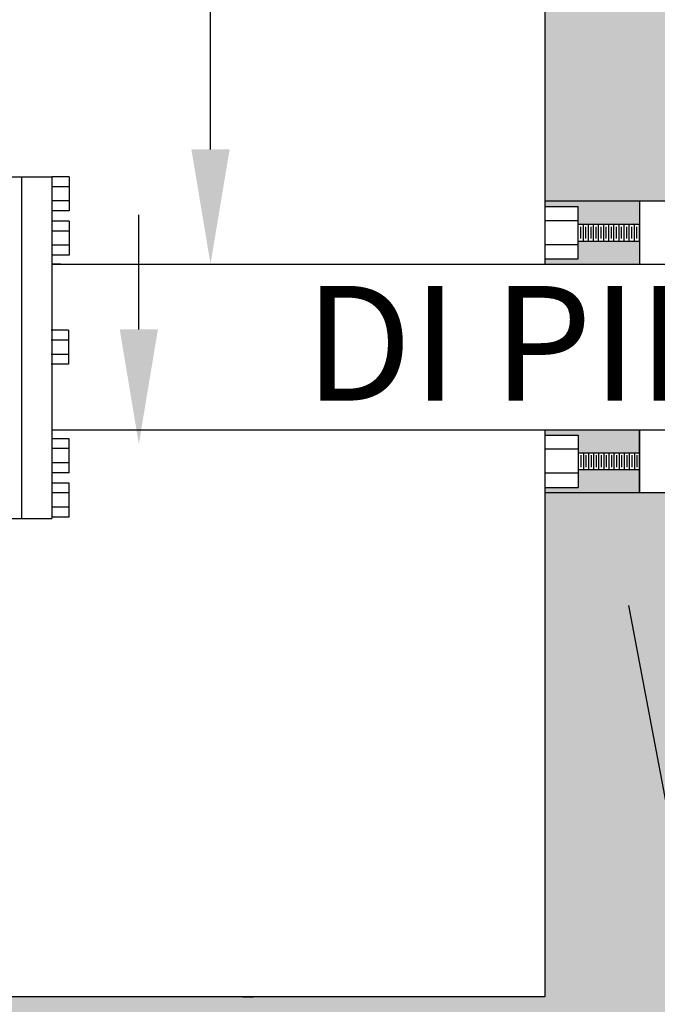
# Model space of a CAD drawing. Units: feet. Extents: x 0 to 8.5, y 0 to 11.
# Drawn here: x 4.9 to 5.5, y 5.4 to 6.2 of the extents above; entities that cross this region are included whole.
import ezdxf
from ezdxf import colors
from ezdxf.entities.mleader import LeaderData, LeaderLine
from ezdxf.math import Vec2, Vec3

# ---------------------------------------------------------------- set-up
doc = ezdxf.new("R2010")
doc.units = ezdxf.units.FT
doc.header["$MEASUREMENT"] = 0
doc.header["$PDMODE"] = 3
doc.header["$PDSIZE"] = 6.4
doc.layers.get('0').update_dxf_attribs({"linetype": 'CONTINUOUS'})
doc.layers.get('Defpoints').update_dxf_attribs({"linetype": 'CONTINUOUS'})
for name, color, linetype in [('100-NOT', 2, 'CONTINUOUS'), ('HT', 251, 'CONTINUOUS'), ('LINEWORK-PROPOSED-FINE', 2, 'CONTINUOUS')]:
    doc.layers.add(name, color=color, linetype=linetype)
doc.styles.get("Standard").update_dxf_attribs({"font": 'romans.shx'})
doc.styles.add('SX75', font='simplex1.shx', dxfattribs={"width": 0.75})
doc.dimstyles.get("Standard").update_dxf_attribs({"dimtxt": 0.18, "dimasz": 0.12, "dimexe": 0.12, "dimexo": 0.0625, "dimgap": 0.09, "dimtad": 0, "dimtih": 1, "dimtoh": 1, "dimzin": 0, "dimdsep": 46, "dimtxsty": 'Standard', "dimcen": 0, "dimclrd": 256, "dimclre": 256, "dimadec": 4, "dimazin": 0, "dimtfac": 1, "dimtofl": 0, "dimtmove": 0, "dimatfit": 0, "dimfxl": 1, "dimtfill": 1, "dimtolj": 1, "dimtzin": 0, "dimarcsym": 0})
pattern_1 = [(50, (1.997134, 6.02802), (0.071726, -0.0062752), [0.0075, -0.0825]), (355, (1.997134, 6.02802), (-0.0138751, 0.0752192), [0.006, -0.066]), (100.4514, (2.00311, 6.027496), (0.0578509, 0.068944), [0.006374, -0.0701142]), (46.1842, (1.997134, 6.04802), (0.1067241, -0.016552), [0.01125, -0.12375]), (96.6356, (2.00603, 6.04664), (0.0934663, 0.0974118), [0.009561, -0.1051713]), (351.1842, (1.99713, 6.04802), (0.0934662, 0.097412), [0.009, -0.099]), (21, (2.007134, 6.04302), (0.0596907, -0.0402619), [0.0075, -0.0825]), (326, (2.007134, 6.04302), (0.0243315, 0.072515), [0.006, -0.066]), (71.4514, (2.01211, 6.039664), (0.0840223, 0.032253), [0.006374, -0.0701142]), (37.5, (1.997134, 6.02802), (0.00121599, 0.03328939), [0, -0.0652, 0, -0.067, 0, -0.06625]), (7.5, (1.997134, 6.02802), (0.02630695, 0.03944117), [0, -0.0382, 0, -0.0637, 0, -0.02525]), (327.5, (1.974834, 6.02802), (0.05338224, -0.00225549), [0, -0.025, 0, -0.078, 0, -0.1035]), (317.5, (1.964834, 6.02802), (0.0583186, 0.0100105), [0, -0.0325, 0, -0.0518, 0, -0.0735])]

# ---------------------------------------------------------------- blocks, each defined once
blk = doc.blocks.new('*D0')
at = {"layer": '100-NOT', "lineweight": -2}
for p, q in [((5.08785, 7.41881), (5.08785, 6.9574)), ((5.08785, 6.1363), (5.08785, 6.65168))]:
    blk.add_line(p, q, dxfattribs=at)
at = {"layer": '100-NOT'}
for points in [[(5.07118, 7.41881), (5.10452, 7.41881), (5.08785, 7.51881)], [(5.07118, 6.1363), (5.10452, 6.1363), (5.08785, 6.0363)]]:
    blk.add_solid(points, dxfattribs=at)
at = {"layer": 'Defpoints', "color": 0}
for p in [(5.08785, 7.51881), (5.08785, 6.0363), (5.08785, 6.0363)]:
    blk.add_point(p, dxfattribs=at)
at = {"layer": '100-NOT', "color": 0, "lineweight": -3, "insert": (5.08785, 6.80454), "char_height": 0.1, "attachment_point": 5, "style": 'SX75', "bg_fill": 3, "box_fill_scale": 1.25, "bg_fill_color": 256, "bg_fill_true_color": 13158600, "bg_fill_transparency": 0}
blk.add_mtext('\\A1;36"\\PMINIMUM', dxfattribs=at)
blk = doc.blocks.new('*D1')
at = {"layer": '100-NOT', "lineweight": -2}
for p, q in [((5.02533, 5.97949), (5.02533, 6.07949)), ((5.11596, 5.39769), (5.12533, 5.39769)), ((5.02533, 5.29769), (5.02533, 5.19769)), ((5.02533, 4.88496), (5.02533, 5.19769)), ((5.12533, 4.88496), (5.02533, 4.88496))]:
    blk.add_line(p, q, dxfattribs=at)
at = {"layer": '100-NOT'}
for points in [[(5.00866, 5.97949), (5.04199, 5.97949), (5.02533, 5.87949)], [(5.00866, 5.29769), (5.04199, 5.29769), (5.02533, 5.39769)]]:
    blk.add_solid(points, dxfattribs=at)
at = {"layer": 'Defpoints', "color": 0}
for p in [(5.02533, 5.87949), (5.01596, 5.39769), (5.02533, 5.39769)]:
    blk.add_point(p, dxfattribs=at)
at = {"layer": '100-NOT', "color": 0, "lineweight": -3, "insert": (5.35676, 4.88496), "char_height": 0.1, "attachment_point": 5, "style": 'SX75', "bg_fill": 3, "box_fill_scale": 1.25, "bg_fill_color": 256, "bg_fill_true_color": 13158600, "bg_fill_transparency": 0}
blk.add_mtext('\\A1;12"\\PMINIMUM', dxfattribs=at)
blk = doc.blocks.new('_Integral')
at = {"color": 0, "linetype": 'ByBlock', "lineweight": -2}
for centre, start, end in [((0.4449, -0.0913), 102, 168), ((-0.4449, 0.0913), 282, 348)]:
    blk.add_arc(centre, 0.4542, start, end, dxfattribs=at)

msp = doc.modelspace()

# ---------------------------------------------------------------- hatches: boundary and pattern name
at = {"layer": 'HT', "lineweight": -3}
h = msp.add_hatch(dxfattribs=at)
h.set_pattern_fill('AR-CONC', color=1, scale=0.01)
h.set_pattern_definition(pattern_1)
h.paths.add_polyline_path([(5.37935, 6.09119), (5.56475, 6.09124), (5.56475, 6.10919), (5.49303, 6.10919), (5.49303, 6.11939), (5.56475, 6.11939), (5.56475, 7.51881), (5.56475, 7.78735), (5.39563, 7.78735), (5.39563, 7.64876), (5.31323, 7.64876), (5.31323, 7.51881), (5.37935, 7.51881)])
h = msp.add_hatch(dxfattribs=at)
h.set_pattern_fill('AR-CONC', color=1, scale=0.01)
h.set_pattern_definition(pattern_1)
h.paths.add_polyline_path([(3.60113, 5.39769), (3.60113, 5.2692), (5.56475, 5.2692), (5.56475, 5.80901), (5.49303, 5.80901), (5.49303, 5.81921), (5.56475, 5.81921), (5.56475, 5.83717), (5.37935, 5.83693), (5.37935, 5.39769)])
at = {"layer": 'LINEWORK-PROPOSED-FINE'}
for points in [[(5.40852, 6.07112), (5.40852, 6.08657), (5.37953, 6.08657), (5.37953, 6.09124), (5.46193, 6.09124), (5.46193, 6.07112)], [(5.40852, 6.05643), (5.40852, 6.04097), (5.37953, 6.04097), (5.37953, 6.0363), (5.46193, 6.0363), (5.46193, 6.05643)], [(5.46193, 5.87198), (5.40852, 5.87198), (5.40852, 5.88743), (5.37953, 5.88743), (5.37953, 5.8921), (5.46193, 5.8921)], [(5.46193, 5.83717), (5.37953, 5.83717), (5.37953, 5.84184), (5.40852, 5.84184), (5.40852, 5.85729), (5.46193, 5.85729)]]:
    msp.add_hatch(color=161, dxfattribs=at).paths.add_polyline_path(points)

# ---------------------------------------------------------------- linework, layer by layer
at = {"color": 8}
for p, q in [((5.41075, 6.05865), (5.41075, 6.06889)), ((5.41297, 6.05643), (5.41297, 6.07112)), ((5.4152, 6.05865), (5.4152, 6.06889)), ((5.41743, 6.05643), (5.41743, 6.07112)), ((5.41965, 6.05865), (5.41965, 6.06889)), ((5.42188, 6.05643), (5.42188, 6.07112)), ((5.4241, 6.05865), (5.4241, 6.06889)), ((5.42633, 6.05643), (5.42633, 6.07112)), ((5.42855, 6.05865), (5.42855, 6.06889)), ((5.43078, 6.05643), (5.43078, 6.07112)), ((5.433, 6.05865), (5.433, 6.06889)), ((5.43523, 6.05643), (5.43523, 6.07112)), ((5.43745, 6.05865), (5.43745, 6.06889)), ((5.43968, 6.05643), (5.43968, 6.07112)), ((5.44191, 6.05865), (5.44191, 6.06889)), ((5.44413, 6.05643), (5.44413, 6.07112)), ((5.44636, 6.05865), (5.44636, 6.06889)), ((5.44858, 6.05643), (5.44858, 6.07112)), ((5.45081, 6.05865), (5.45081, 6.06889)), ((5.45303, 6.05643), (5.45303, 6.07112)), ((5.45526, 6.05865), (5.45526, 6.06889)), ((5.45748, 6.05643), (5.45748, 6.07112)), ((5.45971, 6.05865), (5.45971, 6.06889)), ((5.41075, 5.86975), (5.41075, 5.85951)), ((5.41297, 5.87198), (5.41297, 5.85729)), ((5.4152, 5.86975), (5.4152, 5.85951)), ((5.41743, 5.87198), (5.41743, 5.85729)), ((5.41965, 5.86975), (5.41965, 5.85951)), ((5.42188, 5.87198), (5.42188, 5.85729)), ((5.4241, 5.86975), (5.4241, 5.85951)), ((5.42633, 5.87198), (5.42633, 5.85729)), ((5.42855, 5.86975), (5.42855, 5.85951)), ((5.43078, 5.87198), (5.43078, 5.85729)), ((5.433, 5.86975), (5.433, 5.85951)), ((5.43523, 5.87198), (5.43523, 5.85729)), ((5.43745, 5.86975), (5.43745, 5.85951)), ((5.43968, 5.87198), (5.43968, 5.85729)), ((5.44191, 5.86975), (5.44191, 5.85951)), ((5.44413, 5.87198), (5.44413, 5.85729)), ((5.44636, 5.86975), (5.44636, 5.85951)), ((5.44858, 5.87198), (5.44858, 5.85729)), ((5.45081, 5.86975), (5.45081, 5.85951)), ((5.45303, 5.87198), (5.45303, 5.85729)), ((5.45526, 5.86975), (5.45526, 5.85951)), ((5.45748, 5.87198), (5.45748, 5.85729)), ((5.45971, 5.86975), (5.45971, 5.85951))]:
    msp.add_line(p, q, dxfattribs=at)
at = {"layer": 'LINEWORK-PROPOSED-FINE'}
for p, q in [((5.37935, 7.51881), (5.37935, 6.0363)), ((5.37935, 7.51881), (5.37935, 6.0363)), ((4.89665, 6.11249), (4.94955, 6.11249)), ((4.9231, 6.11249), (4.9231, 5.81467)), ((4.94955, 6.11249), (4.94955, 5.81467)), ((4.9647, 6.11249), (4.94955, 6.11249)), ((4.9647, 6.11249), (4.9647, 6.08281)), ((4.9647, 6.10383), (4.94955, 6.10383)), ((4.9647, 6.09147), (4.94955, 6.09147)), ((5.56475, 6.09124), (5.37935, 6.09119)), ((5.46193, 6.09124), (5.46193, 6.0363)), ((4.9647, 6.08281), (4.94955, 6.08281)), ((4.9647, 6.07381), (4.94955, 6.07381)), ((4.9647, 6.07381), (4.9647, 6.04414)), ((5.46193, 6.05643), (5.46193, 6.07112)), ((4.9231, 6.0656), (4.9231, 5.86281)), ((4.9647, 6.06515), (4.94955, 6.06515)), ((4.9647, 6.05279), (4.94955, 6.05279)), ((4.9647, 6.04414), (4.94955, 6.04414)), ((4.95701, 6.0363), (4.94955, 6.0363)), ((4.94955, 6.0363), (5.72709, 6.0363)), ((4.964, 5.97878), (4.94885, 5.97878)), ((4.964, 5.97878), (4.964, 5.94911)), ((4.964, 5.97013), (4.94885, 5.97013)), ((4.964, 5.95777), (4.94885, 5.95777)), ((4.964, 5.94911), (4.94885, 5.94911)), ((4.94955, 5.8921), (5.72709, 5.8921)), ((5.37935, 5.8921), (5.37935, 5.39769)), ((5.37935, 5.8921), (5.37935, 5.39769)), ((5.46193, 5.8921), (5.46193, 5.83717)), ((5.46193, 5.83717), (5.46193, 5.8921)), ((4.9647, 5.88427), (4.94955, 5.88427)), ((4.9647, 5.8546), (4.9647, 5.88427)), ((4.9647, 5.87561), (4.94955, 5.87561)), ((5.46193, 5.87198), (5.46193, 5.85729)), ((4.9647, 5.86325), (4.94955, 5.86325)), ((4.9647, 5.8546), (4.94955, 5.8546)), ((4.9647, 5.84559), (4.94955, 5.84559)), ((4.9647, 5.81592), (4.9647, 5.84559)), ((4.9647, 5.83694), (4.94955, 5.83694)), ((5.56475, 5.83717), (5.37928, 5.83693)), ((4.9647, 5.82458), (4.94955, 5.82458)), ((4.89665, 5.81467), (4.94955, 5.81467)), ((4.9647, 5.81592), (4.94955, 5.81592)), ((5.37935, 5.39769), (2.90728, 5.39769))]:
    msp.add_line(p, q, dxfattribs=at)
at = {"layer": 'LINEWORK-PROPOSED-FINE', "color": 1}
for p, q in [((5.37953, 6.08657), (5.40852, 6.08657)), ((5.40852, 6.04097), (5.40852, 6.08657)), ((5.40852, 6.07421), (5.37953, 6.07421)), ((5.40852, 6.07112), (5.46193, 6.07112)), ((5.40852, 6.05334), (5.37953, 6.05334)), ((5.40852, 6.05643), (5.46193, 6.05643)), ((5.37953, 6.04097), (5.40852, 6.04097)), ((5.37953, 5.88743), (5.40852, 5.88743)), ((5.40852, 5.88743), (5.40852, 5.84184)), ((5.40852, 5.87507), (5.37953, 5.87507)), ((5.40852, 5.87198), (5.46193, 5.87198)), ((5.40852, 5.8542), (5.37953, 5.8542)), ((5.40852, 5.85729), (5.46193, 5.85729)), ((5.37953, 5.84184), (5.40852, 5.84184))]:
    msp.add_line(p, q, dxfattribs=at)

# ---------------------------------------------------------------- next in the draw order: dimensions: what is measured, and where the dimension line sits
at = {"layer": '100-NOT', "lineweight": -3}
dim = msp.add_linear_dim(base=(5.08785, 6.0363), p1=(5.08785, 7.51881), p2=(5.08785, 6.0363), angle=90, text='36"\\PMINIMUM', dimstyle='Standard', override={"dimtxt": 0.1, "dimasz": 0.1, "dimexe": 0.1, "dimexo": 0.1, "dimgap": 0.01, "dimtxsty": 'SX75'}, dxfattribs=at)
dim.commit()
dim.dimension.update_dxf_attribs({"geometry": '*D0', "text_midpoint": (5.08785, 6.80454), "dimtype": 160})

# ---------------------------------------------------------------- next in the draw order: dimensions: what is measured, and where the dimension line sits
dim = msp.add_linear_dim(base=(5.02533, 5.39769), p1=(5.02533, 5.87949), p2=(5.01596, 5.39769), angle=90, text='12"\\PMINIMUM', dimstyle='Standard', override={"dimtxt": 0.1, "dimasz": 0.1, "dimexe": 0.1, "dimexo": 0.1, "dimgap": 0.01, "dimtxsty": 'SX75', "dimtmove": 1}, dxfattribs=at)
dim.commit()
dim.dimension.update_dxf_attribs({"geometry": '*D1', "text_midpoint": (5.1326, 4.88496), "dimtype": 160})

# ---------------------------------------------------------------- next in the draw order: leaders
ml = msp.add_multileader_mtext('Standard', dxfattribs=at)
ml.set_content('\\A1;DI PIPE ', color=256, style='SX75')
ml.set_leader_properties(color=256)
ml.set_arrow_properties(name='INTEGRAL')
ml.build(insert=Vec2(0, 0))
ml.multileader.update_dxf_attribs({"leader_type": 0, "text_right_attachment_type": 3, "dogleg_length": 0.15, "arrow_head_size": 0.1})
ctx = ml.context
ctx.base_point, ctx.char_height, ctx.arrow_head_size, ctx.landing_gap_size, ctx.plane_origin = Vec3(5.06973, 5.95741), 0.1, 0.1, 0.1, Vec3(4.39393, 6.39026)
ctx.right_attachment = 3
notes = []
notes.append((ctx, [(0, (1, 1, 0), (4.91973, 5.95741), (1, 0), 0.15, [(0, [(4.4651, 6.18754)], 0, [])])]))
ctx.mtext.insert, ctx.mtext.width, ctx.mtext.flow_direction = Vec3(5.16973, 6.01741), 0.5918143, 5
ml = msp.add_multileader_mtext('Standard', dxfattribs=at)
ml.set_content('{\\Fromans|c0;LINKSEAL MODULAR SEAL, PIPE PENETRATION SHALL BE SMOOTH AND APPROPRIATELY SIZED TO ACCEPT LINK SEAL}', color=256, style='SX75')
ml.set_leader_properties(color=256)
ml.build(insert=Vec2(0, 0))
ml.multileader.update_dxf_attribs({"text_right_attachment_type": 3, "dogleg_length": 0.15, "arrow_head_size": 0.1})
ctx = ml.context
ctx.base_point, ctx.char_height, ctx.arrow_head_size, ctx.landing_gap_size, ctx.plane_origin = Vec3(6.05617, 3.34164), 0.1, 0.1, 0.1, Vec3(5.38547, 5.8348)
ctx.right_attachment = 3
notes.append((ctx, [(0, (1, 1, 0), (5.90617, 3.34164), (1, 0), 0.15, [(0, [(5.43361, 5.83717)], 0, [])])]))
ctx.mtext.insert, ctx.mtext.width, ctx.mtext.flow_direction = Vec3(6.15617, 3.40164), 1.3974898, 5
ml = msp.add_multileader_mtext('Standard', dxfattribs=at)
ml.set_content('PIPE\\PSUPPORTS', color=256, style='SX75')
ml.set_leader_properties(color=256)
ml.build(insert=Vec2(0, 0))
ml.multileader.update_dxf_attribs({"text_right_attachment_type": 3, "dogleg_length": 0.15, "arrow_head_size": 0.1})
ctx = ml.context
ctx.base_point, ctx.char_height, ctx.arrow_head_size, ctx.landing_gap_size, ctx.plane_origin = Vec3(4.55279, 4.69195), 0.1, 0.1, 0.1, Vec3(4.80022, 5.41918)
ctx.right_attachment = 3
notes.append((ctx, [(1, (1, 1, 0), (4.40279, 4.69195), (1, 0), 0.15, [(1, [(4.7969, 5.39769), (4.11141, 5.39769)], 0, [])])]))
ctx.mtext.insert, ctx.mtext.width, ctx.mtext.flow_direction = Vec3(4.65279, 4.75195), 0.5780925, 5
for ctx, leaders in notes:
    for number, flags, end, landing, length, lines in leaders:
        leader = LeaderData()
        leader.index, (leader.has_last_leader_line, leader.has_dogleg_vector, leader.attachment_direction) = number, flags
        leader.last_leader_point, leader.dogleg_vector, leader.dogleg_length = Vec3(end), Vec3(landing), length
        for number, points, colour, breaks in lines:
            line = LeaderLine()
            line.index, line.vertices, line.color, line.breaks = number, Vec3.list(points), colors.encode_raw_color(colour), breaks
            leader.lines.append(line)
        ctx.leaders.append(leader)

doc.saveas('drawing.dxf')
